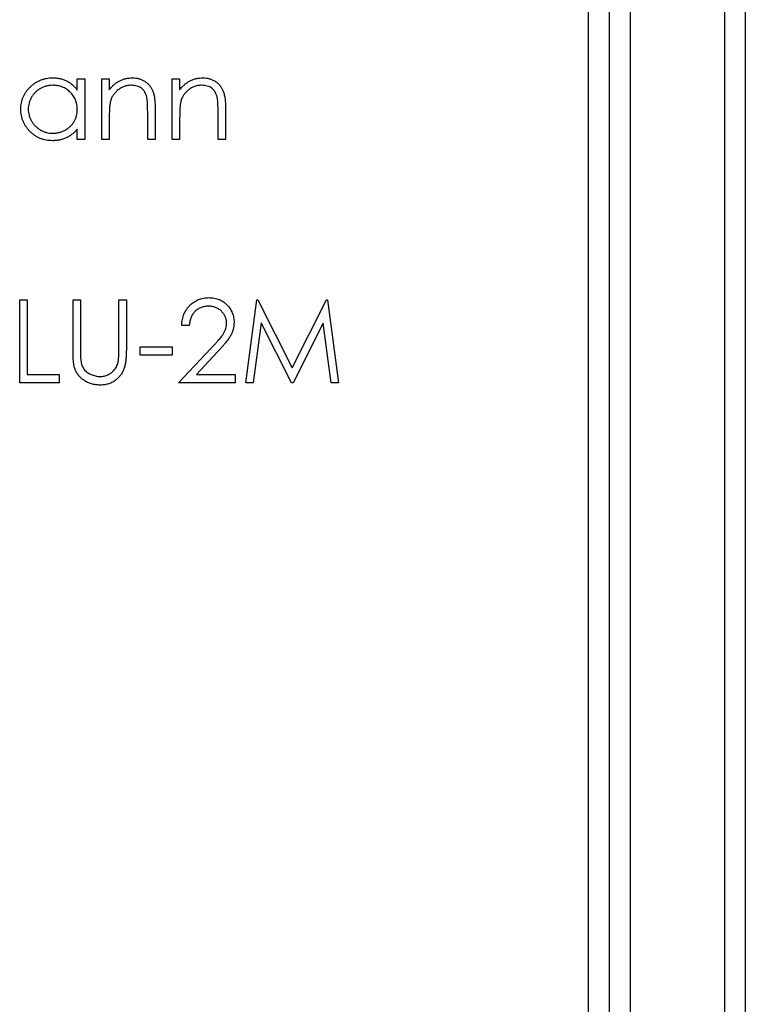
# Model space of a CAD drawing. Units: millimetres. Extents: x 125 to 7300, y 125 to 5125.
# Drawn here: x 3127 to 3134, y 3745 to 3754 of the extents above; entities that cross this region are included whole.
import ezdxf

# ---------------------------------------------------------------- set-up
doc = ezdxf.new("R2010")
doc.units = ezdxf.units.MM
doc.header["$LTSCALE"] = 25

msp = doc.modelspace()

# ---------------------------------------------------------------- linework, layer by layer
at = {"color": 7, "linetype": 'Continuous', "lineweight": 25}
for p, q in [((3132.2926, 4753.2143), (3132.2926, 2753.2143)), ((3132.4926, 4753.2143), (3132.4926, 2753.2143)), ((3132.6926, 4753.2143), (3132.6926, 2753.2143)), ((3133.5926, 4753.2143), (3133.5926, 2753.2143)), ((3133.7926, 4753.2143), (3133.7926, 2753.2143)), ((3127.418, 3753.687), (3127.418, 3753.7943)), ((3127.418, 3753.7943), (3127.4892, 3753.7943)), ((3127.4892, 3753.7943), (3127.4892, 3753.2143)), ((3127.652, 3753.7943), (3127.7232, 3753.7943)), ((3127.652, 3753.2143), (3127.652, 3753.7943)), ((3127.7232, 3753.7943), (3127.7232, 3753.6897)), ((3128.3236, 3753.7943), (3128.3949, 3753.7943)), ((3128.3236, 3753.2143), (3128.3236, 3753.7943)), ((3128.3949, 3753.7943), (3128.3949, 3753.6897)), ((3128.1608, 3753.5105), (3128.1608, 3753.2143)), ((3128.8325, 3753.5105), (3128.8325, 3753.2143)), ((3127.7232, 3753.424), (3127.7232, 3753.2143)), ((3128.0896, 3753.2143), (3128.0896, 3753.4871)), ((3128.3949, 3753.424), (3128.3949, 3753.2143)), ((3128.7612, 3753.2143), (3128.7612, 3753.4871)), ((3127.418, 3753.2143), (3127.418, 3753.3146)), ((3127.4892, 3753.2143), (3127.418, 3753.2143)), ((3127.7232, 3753.2143), (3127.652, 3753.2143)), ((3128.1608, 3753.2143), (3128.0896, 3753.2143)), ((3128.3949, 3753.2143), (3128.3236, 3753.2143)), ((3128.8325, 3753.2143), (3128.7612, 3753.2143)), ((3126.8684, 3751.6851), (3126.9397, 3751.6851)), ((3126.8684, 3750.8914), (3126.8684, 3751.6851)), ((3126.9397, 3751.6851), (3126.9397, 3750.9728)), ((3127.3773, 3751.6851), (3127.4485, 3751.6851)), ((3127.3773, 3751.2057), (3127.3773, 3751.6851)), ((3127.4485, 3751.6851), (3127.4485, 3751.2095)), ((3127.8148, 3751.6851), (3127.8861, 3751.6851)), ((3127.8148, 3751.2095), (3127.8148, 3751.6851)), ((3127.8861, 3751.6851), (3127.8861, 3751.2057)), ((3129.0258, 3750.8914), (3129.1306, 3751.6851)), ((3129.1306, 3751.6851), (3129.1408, 3751.6851)), ((3129.1408, 3751.6851), (3129.4685, 3751.0338)), ((3129.4685, 3751.0338), (3129.7954, 3751.6851)), ((3129.7954, 3751.6851), (3129.8057, 3751.6851)), ((3129.8057, 3751.6851), (3129.9111, 3750.8914)), ((3128.4865, 3751.4409), (3128.4152, 3751.4409)), ((3129.1734, 3751.4638), (3129.0975, 3750.8914)), ((3129.461, 3750.8914), (3129.1734, 3751.4638)), ((3129.7636, 3751.4625), (3129.4771, 3750.8914)), ((3129.8396, 3750.8914), (3129.7636, 3751.4625)), ((3128.0184, 3751.2374), (3128.3236, 3751.2374)), ((3128.0184, 3751.156), (3128.0184, 3751.2374)), ((3128.3236, 3751.156), (3128.0184, 3751.156)), ((3128.3236, 3751.2374), (3128.3236, 3751.156)), ((3128.3847, 3750.8914), (3128.6925, 3751.2199)), ((3128.7533, 3751.1847), (3128.5547, 3750.9728)), ((3126.9397, 3750.9728), (3127.245, 3750.9728)), ((3127.245, 3750.9728), (3127.245, 3750.8914)), ((3128.5547, 3750.9728), (3128.924, 3750.9728)), ((3128.924, 3750.9728), (3128.924, 3750.8914)), ((3127.245, 3750.8914), (3126.8684, 3750.8914)), ((3128.924, 3750.8914), (3128.3847, 3750.8914)), ((3129.0975, 3750.8914), (3129.0258, 3750.8914)), ((3129.4771, 3750.8914), (3129.461, 3750.8914)), ((3129.9111, 3750.8914), (3129.8396, 3750.8914))]:
    msp.add_line(p, q, dxfattribs=at)
for points, knots in [([(3126.8786, 3753.5059), (3126.8789, 3753.516), (3126.8795, 3753.5359), (3126.8836, 3753.5652), (3126.8907, 3753.5935), (3126.9006, 3753.6205), (3126.9132, 3753.6465), (3126.9286, 3753.6713), (3126.9468, 3753.695), (3126.9677, 3753.7172), (3126.9904, 3753.7377), (3127.0146, 3753.7554), (3127.0398, 3753.7708), (3127.0664, 3753.783), (3127.094, 3753.7928), (3127.1228, 3753.7996), (3127.1527, 3753.8036), (3127.173, 3753.8042), (3127.1833, 3753.8045)], [0, 0, 0, 0, 0.063775, 0.126079, 0.186904, 0.247574, 0.308003, 0.369132, 0.432033, 0.496791, 0.561611, 0.624914, 0.686726, 0.748079, 0.809582, 0.871631, 0.934886, 1, 1, 1, 1]), ([(3127.1833, 3753.8045), (3127.1951, 3753.8042), (3127.2183, 3753.8035), (3127.2523, 3753.7982), (3127.2844, 3753.7892), (3127.3149, 3753.777), (3127.3438, 3753.7608), (3127.3707, 3753.7403), (3127.3958, 3753.7156), (3127.4104, 3753.6967), (3127.418, 3753.687)], [0, 0, 0, 0, 0.129862, 0.254654, 0.376015, 0.495255, 0.614798, 0.738106, 0.865196, 1, 1, 1, 1]), ([(3127.7232, 3753.6897), (3127.7309, 3753.6992), (3127.7456, 3753.7176), (3127.7702, 3753.7418), (3127.7962, 3753.7618), (3127.8234, 3753.7777), (3127.8519, 3753.7896), (3127.8815, 3753.7983), (3127.9123, 3753.8035), (3127.9333, 3753.8042), (3127.9439, 3753.8045)], [0, 0, 0, 0, 0.140976, 0.273569, 0.398988, 0.51993, 0.63811, 0.756589, 0.87686, 1, 1, 1, 1]), ([(3127.9439, 3753.8045), (3127.9547, 3753.8041), (3127.9757, 3753.8033), (3128.0063, 3753.7972), (3128.0348, 3753.7867), (3128.0613, 3753.7724), (3128.0851, 3753.7546), (3128.1061, 3753.7338), (3128.1234, 3753.7099), (3128.135, 3753.6878), (3128.1426, 3753.6681), (3128.1475, 3753.6513), (3128.1516, 3753.6325), (3128.1551, 3753.6119), (3128.1575, 3753.5893), (3128.1594, 3753.5647), (3128.1607, 3753.5382), (3128.1608, 3753.5199), (3128.1608, 3753.5105)], [0, 0, 0, 0, 0.07724, 0.151178, 0.223488, 0.295543, 0.366976, 0.437131, 0.507044, 0.57856, 0.616614, 0.658756, 0.704491, 0.754803, 0.809332, 0.868274, 0.932073, 1, 1, 1, 1]), ([(3128.3949, 3753.6897), (3128.4025, 3753.6992), (3128.4172, 3753.7176), (3128.4418, 3753.7418), (3128.4678, 3753.7618), (3128.495, 3753.7777), (3128.5235, 3753.7896), (3128.5531, 3753.7983), (3128.584, 3753.8035), (3128.605, 3753.8042), (3128.6156, 3753.8045)], [0, 0, 0, 0, 0.140976, 0.273569, 0.398988, 0.51993, 0.63811, 0.756589, 0.87686, 1, 1, 1, 1]), ([(3128.6156, 3753.8045), (3128.6263, 3753.8041), (3128.6473, 3753.8033), (3128.6779, 3753.7972), (3128.7065, 3753.7867), (3128.7329, 3753.7724), (3128.7568, 3753.7546), (3128.7777, 3753.7338), (3128.795, 3753.7099), (3128.8066, 3753.6878), (3128.8143, 3753.6681), (3128.8191, 3753.6513), (3128.8232, 3753.6325), (3128.8267, 3753.6119), (3128.8291, 3753.5893), (3128.831, 3753.5647), (3128.8324, 3753.5382), (3128.8324, 3753.5199), (3128.8325, 3753.5105)], [0, 0, 0, 0, 0.07724, 0.151178, 0.223488, 0.295543, 0.366976, 0.437131, 0.507044, 0.57856, 0.616614, 0.658756, 0.704491, 0.754803, 0.809332, 0.868274, 0.932073, 1, 1, 1, 1]), ([(3127.1842, 3753.7333), (3127.1738, 3753.7329), (3127.1533, 3753.7322), (3127.1231, 3753.7265), (3127.0942, 3753.717), (3127.0668, 3753.704), (3127.0412, 3753.6876), (3127.0184, 3753.6679), (3126.9981, 3753.6452), (3126.981, 3753.6198), (3126.9671, 3753.5926), (3126.9573, 3753.5641), (3126.9508, 3753.5349), (3126.9502, 3753.515), (3126.9498, 3753.5051)], [0, 0, 0, 0, 0.0859205, 0.1695934, 0.2524755, 0.3362445, 0.4195045, 0.5020359, 0.5847746, 0.6698465, 0.7541849, 0.8366582, 0.9180097, 1, 1, 1, 1]), ([(3127.418, 3753.503), (3127.4177, 3753.5111), (3127.4173, 3753.5268), (3127.414, 3753.55), (3127.4088, 3753.5722), (3127.4015, 3753.5933), (3127.3919, 3753.6134), (3127.3802, 3753.6326), (3127.3664, 3753.6507), (3127.3506, 3753.6675), (3127.3334, 3753.6829), (3127.3151, 3753.6966), (3127.2956, 3753.7078), (3127.2752, 3753.7171), (3127.2539, 3753.7245), (3127.2315, 3753.7295), (3127.2082, 3753.7328), (3127.1923, 3753.7331), (3127.1842, 3753.7333)], [0, 0, 0, 0, 0.065634, 0.129188, 0.191219, 0.251913, 0.312507, 0.373494, 0.435152, 0.498741, 0.562095, 0.624187, 0.685476, 0.746097, 0.807612, 0.869967, 0.933951, 1, 1, 1, 1]), ([(3127.9315, 3753.7333), (3127.9258, 3753.7332), (3127.9145, 3753.733), (3127.8977, 3753.7308), (3127.8813, 3753.7273), (3127.8654, 3753.7226), (3127.8501, 3753.7161), (3127.8349, 3753.7087), (3127.8205, 3753.6995), (3127.8066, 3753.6893), (3127.7936, 3753.6779), (3127.7815, 3753.6659), (3127.7707, 3753.6531), (3127.7609, 3753.6398), (3127.7525, 3753.6257), (3127.7451, 3753.611), (3127.7389, 3753.5957), (3127.7358, 3753.585), (3127.7342, 3753.5797)], [0, 0, 0, 0, 0.063986, 0.126627, 0.188984, 0.25023, 0.312351, 0.374574, 0.438148, 0.50292, 0.567974, 0.630771, 0.692935, 0.754398, 0.815218, 0.876117, 0.938015, 1, 1, 1, 1]), ([(3128.0812, 3753.6191), (3128.0788, 3753.6281), (3128.0741, 3753.6455), (3128.0627, 3753.669), (3128.0482, 3753.689), (3128.0305, 3753.7053), (3128.0098, 3753.7181), (3127.9862, 3753.7269), (3127.9598, 3753.7324), (3127.9412, 3753.733), (3127.9315, 3753.7333)], [0, 0, 0, 0, 0.13552, 0.260833, 0.378476, 0.493178, 0.609281, 0.729981, 0.859261, 1, 1, 1, 1]), ([(3128.6032, 3753.7333), (3128.5974, 3753.7332), (3128.5861, 3753.733), (3128.5693, 3753.7308), (3128.553, 3753.7273), (3128.537, 3753.7226), (3128.5217, 3753.7161), (3128.5066, 3753.7087), (3128.4922, 3753.6995), (3128.4782, 3753.6893), (3128.4652, 3753.6779), (3128.4531, 3753.6659), (3128.4423, 3753.6531), (3128.4325, 3753.6398), (3128.4241, 3753.6257), (3128.4168, 3753.611), (3128.4105, 3753.5957), (3128.4074, 3753.585), (3128.4059, 3753.5797)], [0, 0, 0, 0, 0.063986, 0.126627, 0.188984, 0.25023, 0.312351, 0.374574, 0.438148, 0.50292, 0.567974, 0.630771, 0.692935, 0.754398, 0.815218, 0.876117, 0.938015, 1, 1, 1, 1]), ([(3128.7528, 3753.6191), (3128.7504, 3753.6281), (3128.7458, 3753.6455), (3128.7343, 3753.669), (3128.7198, 3753.689), (3128.7022, 3753.7053), (3128.6815, 3753.7181), (3128.6578, 3753.7269), (3128.6314, 3753.7324), (3128.6129, 3753.733), (3128.6032, 3753.7333)], [0, 0, 0, 0, 0.13552, 0.260833, 0.378476, 0.493178, 0.609281, 0.729981, 0.859261, 1, 1, 1, 1]), ([(3128.0896, 3753.4871), (3128.0895, 3753.495), (3128.0895, 3753.5101), (3128.0892, 3753.5318), (3128.0886, 3753.5514), (3128.0877, 3753.5689), (3128.0864, 3753.5844), (3128.085, 3753.5978), (3128.0833, 3753.6092), (3128.0818, 3753.616), (3128.0812, 3753.6191)], [0, 0, 0, 0, 0.17885, 0.34211, 0.489826, 0.623254, 0.74008, 0.841483, 0.928908, 1, 1, 1, 1]), ([(3128.7612, 3753.4871), (3128.7612, 3753.495), (3128.7611, 3753.5101), (3128.7608, 3753.5318), (3128.7602, 3753.5514), (3128.7593, 3753.5689), (3128.758, 3753.5844), (3128.7566, 3753.5978), (3128.755, 3753.6092), (3128.7535, 3753.616), (3128.7528, 3753.6191)], [0, 0, 0, 0, 0.17885, 0.34211, 0.489826, 0.623254, 0.74008, 0.841483, 0.928908, 1, 1, 1, 1]), ([(3127.7342, 3753.5797), (3127.7333, 3753.5758), (3127.7314, 3753.5672), (3127.7293, 3753.5533), (3127.7274, 3753.5371), (3127.7258, 3753.5187), (3127.7248, 3753.4982), (3127.7237, 3753.4754), (3127.7233, 3753.4505), (3127.7233, 3753.4331), (3127.7232, 3753.424)], [0, 0, 0, 0, 0.076995, 0.167615, 0.271052, 0.38946, 0.520843, 0.666399, 0.826094, 1, 1, 1, 1]), ([(3128.4059, 3753.5797), (3128.405, 3753.5758), (3128.403, 3753.5672), (3128.4009, 3753.5533), (3128.399, 3753.5371), (3128.3974, 3753.5187), (3128.3964, 3753.4982), (3128.3954, 3753.4754), (3128.395, 3753.4505), (3128.3949, 3753.4331), (3128.3949, 3753.424)], [0, 0, 0, 0, 0.076995, 0.167615, 0.271052, 0.38946, 0.520843, 0.666399, 0.826094, 1, 1, 1, 1]), ([(3127.181, 3753.2041), (3127.1708, 3753.2044), (3127.1506, 3753.2049), (3127.1209, 3753.2092), (3127.0923, 3753.216), (3127.0648, 3753.2255), (3127.0386, 3753.2381), (3127.0134, 3753.2532), (3126.9894, 3753.2712), (3126.9669, 3753.2917), (3126.9462, 3753.3141), (3126.928, 3753.3379), (3126.9129, 3753.363), (3126.9002, 3753.3893), (3126.8905, 3753.4168), (3126.8837, 3753.4455), (3126.8794, 3753.4753), (3126.8789, 3753.4956), (3126.8786, 3753.5059)], [0, 0, 0, 0, 0.06462, 0.127433, 0.189004, 0.24993, 0.310668, 0.372329, 0.434939, 0.499576, 0.564191, 0.626735, 0.688109, 0.749294, 0.810331, 0.871901, 0.935046, 1, 1, 1, 1]), ([(3126.9498, 3753.5051), (3126.9503, 3753.4952), (3126.9511, 3753.4755), (3126.9572, 3753.4462), (3126.9674, 3753.4177), (3126.9813, 3753.3902), (3126.9986, 3753.3647), (3127.0188, 3753.3416), (3127.0419, 3753.3218), (3127.0675, 3753.3052), (3127.0949, 3753.2918), (3127.1236, 3753.2824), (3127.1533, 3753.2764), (3127.1734, 3753.2757), (3127.1836, 3753.2753)], [0, 0, 0, 0, 0.081589, 0.162859, 0.245484, 0.330807, 0.416493, 0.499893, 0.583048, 0.667158, 0.751312, 0.833785, 0.916256, 1, 1, 1, 1]), ([(3127.1836, 3753.2753), (3127.1939, 3753.2757), (3127.2144, 3753.2765), (3127.2447, 3753.2822), (3127.274, 3753.2917), (3127.3021, 3753.3048), (3127.3282, 3753.3211), (3127.3517, 3753.3401), (3127.3716, 3753.3623), (3127.3884, 3753.3866), (3127.4016, 3753.4133), (3127.4112, 3753.4418), (3127.4169, 3753.4719), (3127.4176, 3753.4925), (3127.418, 3753.503)], [0, 0, 0, 0, 0.0848024, 0.1686635, 0.2525519, 0.3382397, 0.4231027, 0.5055561, 0.5861757, 0.6671357, 0.7484992, 0.8304524, 0.9134557, 1, 1, 1, 1]), ([(3127.418, 3753.3146), (3127.4099, 3753.3055), (3127.3943, 3753.2878), (3127.3681, 3753.2647), (3127.3403, 3753.2455), (3127.3111, 3753.2301), (3127.2805, 3753.2185), (3127.2486, 3753.2102), (3127.2153, 3753.2049), (3127.1926, 3753.2044), (3127.181, 3753.2041)], [0, 0, 0, 0, 0.134298, 0.262085, 0.38627, 0.507165, 0.6273, 0.748145, 0.87237, 1, 1, 1, 1]), ([(3128.4152, 3751.4409), (3128.4157, 3751.4503), (3128.4166, 3751.4689), (3128.4209, 3751.496), (3128.427, 3751.5218), (3128.4356, 3751.5463), (3128.4464, 3751.5696), (3128.4592, 3751.5916), (3128.4745, 3751.6122), (3128.4917, 3751.6313), (3128.5105, 3751.6488), (3128.5308, 3751.6639), (3128.5521, 3751.6767), (3128.5743, 3751.6874), (3128.5978, 3751.6954), (3128.6222, 3751.7013), (3128.6478, 3751.7049), (3128.6652, 3751.7053), (3128.6741, 3751.7055)], [0, 0, 0, 0, 0.068791, 0.135103, 0.198979, 0.261904, 0.323495, 0.385195, 0.446969, 0.509765, 0.572251, 0.633405, 0.693251, 0.752583, 0.812579, 0.873275, 0.93555, 1, 1, 1, 1]), ([(3128.6741, 3751.7055), (3128.6828, 3751.7053), (3128.6999, 3751.7049), (3128.7249, 3751.7014), (3128.7486, 3751.696), (3128.7711, 3751.6885), (3128.7922, 3751.6783), (3128.8121, 3751.6661), (3128.8309, 3751.652), (3128.8478, 3751.6354), (3128.8633, 3751.6177), (3128.8767, 3751.5987), (3128.8882, 3751.5792), (3128.8978, 3751.5589), (3128.9048, 3751.5376), (3128.9101, 3751.5156), (3128.9132, 3751.4928), (3128.9136, 3751.4774), (3128.9139, 3751.4695)], [0, 0, 0, 0, 0.069475, 0.136517, 0.200789, 0.26383, 0.325735, 0.387291, 0.449509, 0.512968, 0.576275, 0.63758, 0.697903, 0.757172, 0.816599, 0.876653, 0.93729, 1, 1, 1, 1]), ([(3128.6704, 3751.6241), (3128.6642, 3751.6239), (3128.652, 3751.6236), (3128.6341, 3751.6214), (3128.6171, 3751.6175), (3128.6008, 3751.6123), (3128.5852, 3751.6056), (3128.5705, 3751.5973), (3128.5567, 3751.5873), (3128.5437, 3751.5761), (3128.5317, 3751.5635), (3128.5211, 3751.5496), (3128.5119, 3751.5344), (3128.5039, 3751.5181), (3128.4974, 3751.5005), (3128.4924, 3751.4817), (3128.4885, 3751.4617), (3128.4871, 3751.448), (3128.4865, 3751.4409)], [0, 0, 0, 0, 0.0644387, 0.1265469, 0.1868872, 0.2458775, 0.3040409, 0.3621912, 0.4209759, 0.4806603, 0.5406003, 0.6006891, 0.6619358, 0.7244425, 0.7890384, 0.8563138, 0.926352, 1, 1, 1, 1]), ([(3128.8426, 3751.4631), (3128.8425, 3751.4686), (3128.8422, 3751.4792), (3128.8397, 3751.4949), (3128.8359, 3751.51), (3128.8305, 3751.5246), (3128.8233, 3751.5385), (3128.8146, 3751.5518), (3128.8045, 3751.5647), (3128.7929, 3751.5767), (3128.7801, 3751.5878), (3128.7666, 3751.5975), (3128.7523, 3751.6057), (3128.7372, 3751.6124), (3128.7215, 3751.6177), (3128.7051, 3751.6213), (3128.688, 3751.6236), (3128.6764, 3751.6239), (3128.6704, 3751.6241)], [0, 0, 0, 0, 0.061965, 0.122122, 0.180988, 0.239933, 0.299906, 0.359989, 0.421776, 0.486576, 0.551535, 0.615018, 0.677259, 0.73973, 0.80305, 0.866495, 0.931973, 1, 1, 1, 1]), ([(3128.6925, 3751.2199), (3128.7, 3751.2277), (3128.7144, 3751.2427), (3128.7348, 3751.2647), (3128.7531, 3751.285), (3128.7694, 3751.3037), (3128.7834, 3751.3211), (3128.7959, 3751.3366), (3128.8058, 3751.3508), (3128.8167, 3751.3673), (3128.8272, 3751.3875), (3128.8362, 3751.4121), (3128.8416, 3751.4374), (3128.8423, 3751.4545), (3128.8426, 3751.4631)], [0, 0, 0, 0, 0.110803, 0.212829, 0.306101, 0.390647, 0.466924, 0.534481, 0.593587, 0.644557, 0.7362, 0.825024, 0.911986, 1, 1, 1, 1]), ([(3128.9139, 3751.4695), (3128.9135, 3751.4585), (3128.9127, 3751.4365), (3128.9062, 3751.4043), (3128.896, 3751.3731), (3128.8838, 3751.348), (3128.8714, 3751.3278), (3128.8603, 3751.3111), (3128.8473, 3751.2932), (3128.8322, 3751.274), (3128.8153, 3751.2535), (3128.7964, 3751.2316), (3128.7755, 3751.2086), (3128.7609, 3751.1929), (3128.7533, 3751.1847)], [0, 0, 0, 0, 0.0987022, 0.1956723, 0.2924224, 0.3913425, 0.4444624, 0.5042288, 0.5703523, 0.6425458, 0.7222875, 0.8079211, 0.9004695, 1, 1, 1, 1]), ([(3127.3914, 3751.0384), (3127.3902, 3751.0427), (3127.3877, 3751.0518), (3127.385, 3751.067), (3127.3827, 3751.0845), (3127.3805, 3751.1042), (3127.3792, 3751.1263), (3127.3781, 3751.1507), (3127.3772, 3751.1774), (3127.3773, 3751.196), (3127.3773, 3751.2057)], [0, 0, 0, 0, 0.07813, 0.169465, 0.274335, 0.39211, 0.523687, 0.668365, 0.827132, 1, 1, 1, 1]), ([(3127.4485, 3751.2095), (3127.4485, 3751.2028), (3127.4485, 3751.19), (3127.4486, 3751.1719), (3127.449, 3751.1557), (3127.4492, 3751.1415), (3127.4497, 3751.1293), (3127.4502, 3751.1191), (3127.4507, 3751.1108), (3127.4514, 3751.106), (3127.4517, 3751.104)], [0, 0, 0, 0, 0.191079, 0.362605, 0.516099, 0.650038, 0.765977, 0.862374, 0.940842, 1, 1, 1, 1]), ([(3127.8861, 3751.2057), (3127.886, 3751.1971), (3127.8859, 3751.1802), (3127.8849, 3751.1555), (3127.8834, 3751.1321), (3127.8812, 3751.1099), (3127.8783, 3751.0891), (3127.875, 3751.0694), (3127.8709, 3751.051), (3127.8661, 3751.0339), (3127.8606, 3751.0175), (3127.8534, 3751.0019), (3127.8454, 3750.9868), (3127.8359, 3750.9722), (3127.8252, 3750.9581), (3127.8131, 3750.9447), (3127.7999, 3750.9316), (3127.7856, 3750.9193), (3127.7702, 3750.908), (3127.7539, 3750.8981), (3127.7367, 3750.8897), (3127.7188, 3750.8828), (3127.7001, 3750.8776), (3127.6806, 3750.8737), (3127.6603, 3750.8715), (3127.6465, 3750.8712), (3127.6395, 3750.871)], [0, 0, 0, 0, 0.054858, 0.107059, 0.156978, 0.203992, 0.248492, 0.290483, 0.330489, 0.367886, 0.403858, 0.440009, 0.476295, 0.512792, 0.550485, 0.588381, 0.627645, 0.667979, 0.708433, 0.748602, 0.789088, 0.829461, 0.870371, 0.912214, 0.955547, 1, 1, 1, 1]), ([(3127.8067, 3751.0863), (3127.8074, 3751.0891), (3127.8089, 3751.0953), (3127.8103, 3751.1059), (3127.8118, 3751.1183), (3127.8128, 3751.1328), (3127.8138, 3751.1492), (3127.8144, 3751.1676), (3127.8147, 3751.1879), (3127.8148, 3751.2021), (3127.8148, 3751.2095)], [0, 0, 0, 0, 0.069835, 0.155621, 0.257802, 0.373811, 0.506402, 0.655564, 0.820079, 1, 1, 1, 1]), ([(3127.4517, 3751.104), (3127.4528, 3751.0965), (3127.4551, 3751.082), (3127.4609, 3751.0614), (3127.4691, 3751.0428), (3127.4787, 3751.0257), (3127.4914, 3751.0105), (3127.5066, 3750.9965), (3127.525, 3750.9843), (3127.5454, 3750.9731), (3127.5675, 3750.9641), (3127.5901, 3750.9573), (3127.6127, 3750.9531), (3127.6279, 3750.9527), (3127.6355, 3750.9524)], [0, 0, 0, 0, 0.086315, 0.167766, 0.244433, 0.318135, 0.391884, 0.470068, 0.553904, 0.644339, 0.736875, 0.826168, 0.913679, 1, 1, 1, 1]), ([(3127.6355, 3750.9524), (3127.642, 3750.9527), (3127.6549, 3750.9532), (3127.6741, 3750.9562), (3127.6927, 3750.9616), (3127.711, 3750.9686), (3127.7282, 3750.9778), (3127.7442, 3750.9885), (3127.7584, 3751.001), (3127.7715, 3751.0149), (3127.7828, 3751.0305), (3127.7926, 3751.0476), (3127.8007, 3751.0663), (3127.8047, 3751.0795), (3127.8067, 3751.0863)], [0, 0, 0, 0, 0.082891, 0.165303, 0.247762, 0.331528, 0.41528, 0.496366, 0.577151, 0.657783, 0.739322, 0.823793, 0.909476, 1, 1, 1, 1]), ([(3127.6395, 3750.871), (3127.6318, 3750.8712), (3127.6168, 3750.8715), (3127.5948, 3750.8735), (3127.5736, 3750.8773), (3127.5531, 3750.8821), (3127.5336, 3750.8887), (3127.5148, 3750.8965), (3127.497, 3750.906), (3127.48, 3750.9165), (3127.4642, 3750.9284), (3127.4496, 3750.9414), (3127.4364, 3750.9552), (3127.4246, 3750.97), (3127.4142, 3750.9858), (3127.4052, 3751.0024), (3127.3974, 3751.02), (3127.3934, 3751.0323), (3127.3914, 3751.0384)], [0, 0, 0, 0, 0.071175, 0.139644, 0.206317, 0.271373, 0.335418, 0.398076, 0.460608, 0.52297, 0.584716, 0.644895, 0.704291, 0.762998, 0.821087, 0.880104, 0.939388, 1, 1, 1, 1])]:
    msp.add_open_spline(points, degree=3, knots=knots, dxfattribs=at)

doc.saveas('drawing.dxf')
